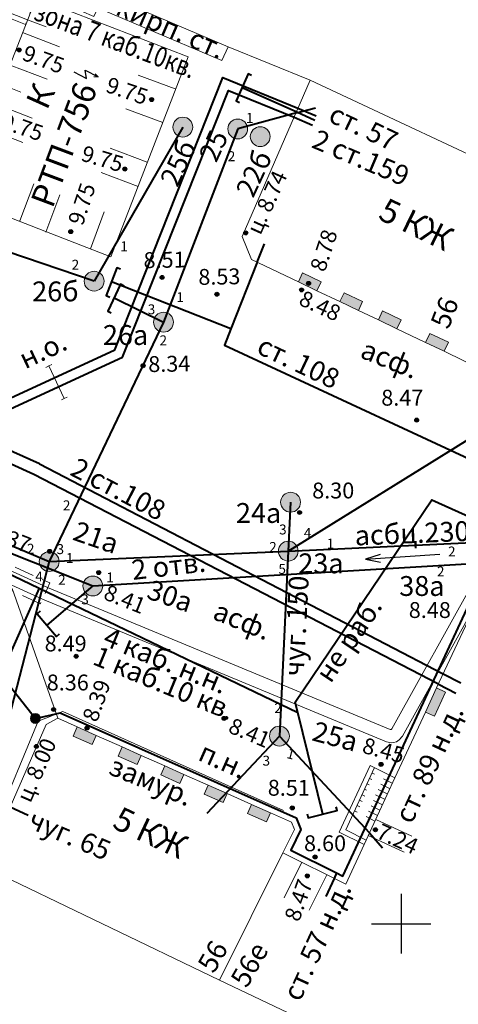
# Model space of a CAD drawing. Units: metres. Extents: x 115823 to 116231, y 92898 to 93102.
# Drawn here: x 116131 to 116153, y 92946 to 92996 of the extents above; entities that cross this region are included whole.
import ezdxf

# ---------------------------------------------------------------- set-up
doc = ezdxf.new("R2010")
doc.units = ezdxf.units.M
doc.header["$MEASUREMENT"] = 0
doc.linetypes.add('M5_001', pattern=[1.5, 1, -0.5])
doc.linetypes.add('M5_002', pattern=[1, 0.5, -0.5])
doc.layers.get('0').update_dxf_attribs({"linetype": 'CONTINUOUS'})
for name, color, linetype in [('02_Сетка', 7, 'CONTINUOUS'), ('03_Здания и строения', 7, 'CONTINUOUS'), ('05_Элементы зданий', 7, 'CONTINUOUS'), ('07_Объекты электропередачи', 7, 'CONTINUOUS'), ('10_Границы покрытий и угодий', 7, 'CONTINUOUS'), ('28_Обязательная заливка элементов зданий', 7, 'CONTINUOUS'), ('30_Канализация', 7, 'CONTINUOUS'), ('31_Водопровод', 7, 'CONTINUOUS'), ('32_Теплосеть', 7, 'CONTINUOUS'), ('33_Газопровод', 7, 'CONTINUOUS'), ('35_Телефон', 7, 'CONTINUOUS'), ('37_Кабель низкого напряжения', 7, 'CONTINUOUS'), ('41_Зоны кабелей', 7, 'CONTINUOUS'), ('43_Футляры и каналы', 7, 'CONTINUOUS'), ('44_Крышки колодцев', 7, 'CONTINUOUS'), ('45_Номера колодцев', 7, 'CONTINUOUS'), ('60_Отметки высот на зданиях и сооружениях', 7, 'CONTINUOUS'), ('61_Отметки высоты поверхности', 7, 'CONTINUOUS')]:
    doc.layers.add(name, color=color, linetype=linetype)
doc.styles.add('LIKE11', font='bm431.shx')
doc.styles.add('LIKE12', font='ch132.shx')
doc.styles.add('LIKE14', font='p131.shx')
doc.styles.add('LIKE17', font='d431.shx')
doc.styles.add('LIKE32', font='peteri.shx')
doc.styles.add('LIKE36', font='pragmai.shx')
doc.linetypes.add('M5_196', pattern='A,1.5,[8,GRII.shx,S=0.04,R=0,X=0,Y=0],6', length=7.5)
doc.linetypes.add('M5_201', pattern='A,3.5,[3,GRII.shx,S=0.75,R=0,X=0,Y=-0.375],9', length=12.5)
doc.linetypes.add('M5_203', pattern='A,1.5,[3,GRII.shx,S=0.75,R=0,X=0,Y=-0.375],3.5', length=5)
doc.linetypes.add('M5_204', pattern='A,1,[3,GRII.shx,S=0.75,R=0,X=0,Y=-0.375],1,-1,2,-1', length=6)
doc.linetypes.add('M5_205_1', pattern='A,3.5,[3,GRII.shx,S=0.75,R=0,X=0,Y=-0.375],0.375,[3,GRII.shx,S=0.75,R=0,X=0,Y=-0.375],0.375,[3,GRII.shx,S=0.75,R=0,X=0,Y=-0.375],8.25', length=12.5)
doc.linetypes.add('M5_218', pattern='A,4,[15,GRII.shx,S=1,R=0,X=0,Y=0],11', length=15)
doc.linetypes.add('M5_227_A', pattern='A,1.25,[5,GRII.shx,S=0.53,R=0,X=-0.265,Y=-0.265],0,[6,GRII.shx,S=0.53,R=0,X=0.265,Y=-0.265],1.25,-1.25,2.5,-1.25,2.5,-1.25,2.5,-1.25', length=15)

# ---------------------------------------------------------------- blocks, each defined once
blk = doc.blocks.new('M5_0002')
at = {"color": 0, "linetype": 'Continuous', "lineweight": -2}
blk.add_line((0, 0), (1, 0), dxfattribs=at)
blk = doc.blocks.new('M5_0_500')
at = {"linetype": 'Continuous'}
blk.add_hatch(color=256, dxfattribs=at).paths.add_polyline_path([(0.1, 0, 1), (-0.1, 0, 1)])
blk.add_circle((0, 0), 0.1, dxfattribs=at)
blk = doc.blocks.new('M5_214')
at = {"linetype": 'Continuous', "lineweight": -2}
blk.add_hatch(color=256, dxfattribs=at).paths.add_polyline_path([(0.25, 0, 1), (-0.25, 0, 1)])
blk.add_circle((0, 0), 0.25, dxfattribs=at)
blk = doc.blocks.new('M5_214_ZH')
at = {"color": 0, "linetype": 'Continuous', "lineweight": -2}
blk.add_lwpolyline([(-0.2, -0.75), (0, -0.75), (0, 0.75), (-0.2, 0.75)], dxfattribs=at)
blk = doc.blocks.new('M5_113_A')
at = {"linetype": 'Continuous', "flags": 128}
for points in [[(0, 1.25), (-0.2, 0.55), (0.2, 0.7), (0, 0)], [(-0.022, 0.207), (0, 0), (0.128, 0.164)]]:
    blk.add_lwpolyline(points, dxfattribs=at)
blk = doc.blocks.new('M5_009')
at = {"linetype": 'Continuous'}
for p, q in [((0, 1.5), (0, -1.5)), ((-1.5, 0), (1.5, 0))]:
    blk.add_line(p, q, dxfattribs=at)
blk = doc.blocks.new('M5_0001')
at = {"linetype": 'Continuous'}
blk.add_line((0, 0), (3.75, 0), dxfattribs=at)
at = {"linetype": 'Continuous', "flags": 128}
blk.add_lwpolyline([(0.75, 0.188), (0, 0), (0.75, -0.188)], dxfattribs=at)
blk = doc.blocks.new('M5_075')
at = {"linetype": 'Continuous', "lineweight": -2}
blk.add_hatch(color=255, dxfattribs=at).paths.add_polyline_path([(0.5, 0, 1), (-0.5, 0, 1)])
blk.add_circle((0, 0), 0.5, dxfattribs=at)
blk = doc.blocks.new('M5_502')
at = {"linetype": 'Continuous', "lineweight": -2}
for p, q in [((-2.75, 0), (-2.75, 0.5)), ((-2.75, 0), (-2.75, -0.5)), ((-2.75, 0), (2.75, 0)), ((2.75, 0), (2.75, 0.5)), ((2.75, 0), (2.75, -0.5))]:
    blk.add_line(p, q, dxfattribs=at)

msp = doc.modelspace()

# ---------------------------------------------------------------- hatches: boundary and pattern name
at = {"layer": '28_Обязательная заливка элементов зданий', "linetype": 'Continuous', "lineweight": 0}
for points in [[(116144.82, 92982.321), (116145.752, 92981.878), (116145.967, 92982.33), (116145.034, 92982.773)], [(116146.91, 92981.328), (116147.843, 92980.885), (116148.057, 92981.337), (116147.125, 92981.78)], [(116148.851, 92980.406), (116149.784, 92979.963), (116149.998, 92980.415), (116149.066, 92980.858)], [(116151.232, 92979.276), (116152.164, 92978.833), (116152.379, 92979.285), (116151.446, 92979.727)], [(116151.786, 92961.872), (116151.222, 92960.657), (116151.675, 92960.446), (116152.24, 92961.661)], [(116134.633, 92959.48), (116133.673, 92959.906), (116133.47, 92959.449), (116134.43, 92959.023)], [(116136.9, 92958.474), (116135.94, 92958.9), (116135.738, 92958.443), (116136.697, 92958.017)], [(116139.048, 92957.52), (116138.088, 92957.946), (116137.886, 92957.489), (116138.845, 92957.063)], [(116141.226, 92956.554), (116140.266, 92956.98), (116140.064, 92956.523), (116141.023, 92956.097)], [(116143.421, 92955.58), (116142.461, 92956.006), (116142.259, 92955.549), (116143.218, 92955.123)]]:
    msp.add_hatch(color=7, dxfattribs=at).paths.add_polyline_path(points)

# ---------------------------------------------------------------- linework, layer by layer
at = {"layer": '03_Здания и строения', "color": 7, "linetype": 'Continuous', "lineweight": 20, "flags": 128}
for points in [[(116156.829, 92987.137), (116160.261, 92994.432), (116161.559, 92997.189), (116152.522, 93001.555), (116150.254, 93002.639), (116148.799, 93003.335), (116152.239, 93011.037), (116143.703, 93014.9), (116140.875, 93008.57), (116140.419, 93007.54), (116140.001, 93006.612), (116139.331, 93005.1), (116138.916, 93004.177), (116138.467, 93003.165), (116138.016, 93002.152), (116135.548, 92996.62), (116141.277, 92994.16), (116145.416, 92992.483)], [(116159.453, 92985.902), (116156.521, 92979.669), (116155.388, 92977.261), (116154.073, 92977.904), (116153.167, 92978.347), (116152.164, 92978.833), (116151.232, 92979.276), (116149.784, 92979.963), (116148.851, 92980.406), (116147.843, 92980.885), (116146.91, 92981.328), (116145.752, 92981.878), (116144.82, 92982.321), (116142.457, 92983.443), (116141.984, 92984.617), (116145.416, 92992.483), (116156.829, 92987.137)], [(116128.969, 92952.862), (116132.097, 92960.03), (116132.687, 92960.344), (116133.673, 92959.906), (116134.633, 92959.48), (116135.94, 92958.9), (116136.9, 92958.474), (116138.088, 92957.946), (116139.048, 92957.52), (116140.266, 92956.98), (116141.226, 92956.554), (116142.461, 92956.006), (116143.421, 92955.58), (116144.475, 92955.112), (116144.621, 92954.75), (116144.034, 92953.57), (116140.84, 92947.155)]]:
    msp.add_lwpolyline(points, close=True, dxfattribs=at)
for points in [[(116127.699, 92986.555), (116129.178, 92990.375), (116129.993, 92992.481), (116131.598, 92996.626), (116139.27, 92993.656), (116135.371, 92983.584), (116127.699, 92986.555)], [(116156.028, 92939.937), (116140.84, 92947.155), (116144.034, 92953.57), (116147.206, 92951.99), (116148.131, 92953.987), (116149.687, 92957.346), (116151.222, 92960.657), (116151.786, 92961.872), (116153.239, 92964.99), (116153.76, 92966.114), (116154.089, 92966.824), (116155.756, 92970.396), (116157.986, 92975.182), (116158.504, 92976.313), (116159.429, 92978.301), (116156.521, 92979.669), (116159.453, 92985.902), (116172.761, 92979.641), (116173.107, 92979.475)]]:
    msp.add_lwpolyline(points, dxfattribs=at)
at = {"layer": '05_Элементы зданий', "color": 7, "linetype": 'Continuous', "lineweight": 20, "flags": 128}
for points in [[(116128.478, 92998.793), (116127.482, 92996.32), (116126.847, 92996.585), (116126.941, 92996.807), (116128.17, 92999.741), (116135.548, 92996.62), (116141.277, 92994.16), (116140.966, 92993.481), (116134.859, 92996.063), (116134.703, 92996.129), (116134.513, 92995.685), (116133.887, 92995.958), (116134.075, 92996.398), (116128.477, 92998.79)], [(116144.82, 92982.321), (116145.752, 92981.878), (116145.967, 92982.33), (116145.034, 92982.773)], [(116146.91, 92981.328), (116147.843, 92980.885), (116148.057, 92981.337), (116147.125, 92981.78)], [(116148.851, 92980.406), (116149.784, 92979.963), (116149.998, 92980.415), (116149.066, 92980.858)], [(116151.232, 92979.276), (116152.164, 92978.833), (116152.379, 92979.285), (116151.446, 92979.727)], [(116151.786, 92961.872), (116151.222, 92960.657), (116151.675, 92960.446), (116152.24, 92961.661)], [(116134.633, 92959.48), (116133.673, 92959.906), (116133.47, 92959.449), (116134.43, 92959.023)], [(116136.9, 92958.474), (116135.94, 92958.9), (116135.738, 92958.443), (116136.697, 92958.017)], [(116139.048, 92957.52), (116138.088, 92957.946), (116137.886, 92957.489), (116138.845, 92957.063)], [(116146.877, 92954.612), (116148.434, 92957.97), (116149.687, 92957.346), (116148.131, 92953.987)], [(116141.226, 92956.554), (116140.266, 92956.98), (116140.064, 92956.523), (116141.023, 92956.097)], [(116143.421, 92955.58), (116142.461, 92956.006), (116142.259, 92955.549), (116143.218, 92955.123)]]:
    msp.add_lwpolyline(points, close=True, dxfattribs=at)
for points in [[(116130.907, 92994.876), (116132.777, 92994.168)], [(116130.287, 92993.241), (116132.158, 92992.532)], [(116138.615, 92992.053), (116136.737, 92992.742)], [(116129.533, 92991.286), (116131.397, 92990.562)], [(116137.991, 92990.352), (116136.113, 92991.04)], [(116129.06, 92990.07), (116130.924, 92989.345)], [(116137.202, 92988.352), (116135.329, 92989.054)], [(116136.746, 92987.134), (116134.873, 92987.837)], [(116130.777, 92985.391), (116131.48, 92987.263)], [(116132.084, 92984.83), (116132.787, 92986.702)], [(116134.332, 92983.987), (116135.034, 92985.86)], [(116148.66, 92957.865), (116147.207, 92954.727), (116148.236, 92954.214)], [(116148.716, 92955.249), (116150.53, 92954.408)], [(116148.34, 92954.437), (116150.154, 92953.596)], [(116144.996, 92953.091), (116144.105, 92951.3)], [(116146.25, 92952.466), (116145.359, 92950.676)]]:
    msp.add_lwpolyline(points, dxfattribs=at)
at = {"layer": '05_Элементы зданий', "color": 7, "linetype": 'M5_002', "lineweight": 20, "flags": 128}
for points in [[(116149.554, 92957.077), (116148.531, 92957.586)], [(116149.286, 92956.54), (116148.279, 92957.042)], [(116149.42, 92956.809), (116148.405, 92957.314)], [(116149.057, 92955.984), (116148.027, 92956.497)], [(116149.153, 92956.272), (116148.153, 92956.769)], [(116148.804, 92955.44), (116147.774, 92955.952)], [(116148.93, 92955.712), (116147.9, 92956.225)], [(116148.678, 92955.167), (116147.648, 92955.68)]]:
    msp.add_lwpolyline(points, dxfattribs=at)
at = {"layer": '10_Границы покрытий и угодий', "color": 7, "linetype": 'Continuous', "lineweight": 20, "flags": 128}
msp.add_lwpolyline([(116132.687, 92960.344), (116130.397, 92966.885)], dxfattribs=at)
at = {"layer": '30_Канализация', "color": 12, "linetype": 'M5_196', "lineweight": 40, "flags": 128}
for points in [[(116144.721, 92990.838), (116141.761, 92990.025)], [(116141.761, 92990.025), (116138.019, 92980.294)], [(116135.531, 92981.527), (116138.019, 92980.294)], [(116138.019, 92980.294), (116132.259, 92968.237)], [(116144.309, 92968.764), (116156.869, 92976.546)], [(116120.619, 92973.17), (116132.259, 92968.237)], [(116144.425, 92971.227), (116144.309, 92968.764)], [(116144.309, 92968.764), (116153.571, 92969.201)], [(116132.259, 92968.237), (116144.309, 92968.764)], [(116144.309, 92968.764), (116143.864, 92959.448)], [(116132.259, 92968.237), (116128.827, 92955.036)], [(116143.864, 92959.448), (116140.212, 92955.549)], [(116143.864, 92959.448), (116148.404, 92954.576)]]:
    msp.add_lwpolyline(points, dxfattribs=at)
at = {"layer": '30_Канализация', "color": 3, "linetype": 'Continuous', "lineweight": 40, "flags": 128}
for points in [[(116138.994, 92990.121), (116134.522, 92982.361)], [(116134.522, 92982.361), (116126.64, 92985.035)]]:
    msp.add_lwpolyline(points, dxfattribs=at)
at = {"layer": '31_Водопровод', "color": 4, "linetype": 'M5_201', "lineweight": 40, "flags": 128}
for points in [[(116141.978, 92992.121), (116144.744, 92990.892)], [(116142.739, 92983.309), (116141.42, 92979.961)], [(116141.42, 92979.961), (116135.402, 92982.332)], [(116141.42, 92979.961), (116141.097, 92979.139), (116156.498, 92971.988)], [(116131.768, 92973.159), (116120.072, 92978.396)], [(116131.488, 92972.631), (116119.886, 92977.89)], [(116131.768, 92973.159), (116152.12, 92962.589)], [(116151.876, 92962.065), (116131.488, 92972.631)]]:
    msp.add_lwpolyline(points, dxfattribs=at)
at = {"layer": '32_Теплосеть', "color": 200, "linetype": 'M5_205_1', "lineweight": 40, "flags": 128}
for points in [[(116070.446, 92985.511), (116071.577, 92988.394), (116086.345, 92983.011), (116087.277, 92981.31), (116113.597, 92971.633), (116117.416, 92979.925), (116128.524, 92975.659), (116135.559, 92978.897), (116141.009, 92992.61), (116144.795, 92991.077)], [(116070.913, 92985.334), (116071.864, 92987.757), (116085.996, 92982.606), (116086.928, 92980.905), (116113.858, 92971.004), (116117.674, 92979.29), (116128.541, 92975.117), (116135.95, 92978.527), (116141.288, 92991.958), (116144.607, 92990.614)]]:
    msp.add_lwpolyline(points, dxfattribs=at)
at = {"layer": '33_Газопровод', "color": 5, "linetype": 'M5_203', "lineweight": 40, "flags": 128}
for points in [[(116116.975, 92975.365), (116118.418, 92973.286), (116131.755, 92966.893)], [(116144.791, 92960.643), (116144.664, 92961.163), (116151.549, 92971.341), (116166.596, 92964.579)], [(116131.755, 92966.893), (116129.813, 92962.546), (116131.559, 92960.335)], [(116131.755, 92966.893), (116144.791, 92960.644)], [(116146.045, 92955.515), (116144.791, 92960.644)]]:
    msp.add_lwpolyline(points, dxfattribs=at)
at = {"layer": '33_Газопровод', "color": 5, "linetype": 'M5_204', "lineweight": 40, "flags": 128}
for points in [[(116146.743, 92952.556), (116147.064, 92952.396), (116154.08, 92967.498)], [(116131.559, 92960.335), (116132.809, 92960.618), (116144.708, 92955.337), (116144.95, 92954.737), (116144.436, 92953.705), (116146.743, 92952.556)], [(116146.743, 92952.556), (116146.618, 92952.283)]]:
    msp.add_lwpolyline(points, dxfattribs=at)
at = {"layer": '35_Телефон', "color": 6, "linetype": 'M5_218', "lineweight": 40, "flags": 128}
for points in [[(116116.666, 92974.098), (116134.458, 92967.009)], [(116134.458, 92967.009), (116154.451, 92968.192)], [(116134.458, 92967.009), (116132.143, 92965.034)]]:
    msp.add_lwpolyline(points, dxfattribs=at)
at = {"layer": '37_Кабель низкого напряжения', "color": 1, "linetype": 'M5_227_A', "lineweight": 20, "flags": 128}
msp.add_lwpolyline([(116068.19, 93022.907), (116065.347, 93013.952), (116067.722, 93013.217), (116064.699, 93003.847), (116064.354, 93002.813), (116062.213, 93003.485), (116061.074, 93000), (116061.624, 92999.116), (116061.564, 92998.382), (116058.017, 92988.473), (116060.204, 92987.676), (116060.863, 92989.546), (116111.964, 92970.419), (116108.635, 92962.212), (116109.657, 92961.704), (116128.788, 92953.207), (116131.699, 92960.205), (116132.946, 92960.69), (116144.065, 92955.707)], dxfattribs=at)
at = {"layer": '41_Зоны кабелей', "color": 1, "linetype": 'Continuous', "lineweight": 20, "flags": 128}
for points in [[(116129.481, 92996.184), (116131.17, 92995.522)], [(116153.68, 92967.275), (116149.535, 92959.821), (116149.494, 92959.776), (116149.447, 92959.786), (116132.179, 92966.936), (116117.14, 92973.792), (116115.241, 92973.289), (116114.351, 92973.786), (116113.229, 92974.333), (116103.394, 92977.788), (116084.684, 92984.359)], [(116154.171, 92966.821), (116150.066, 92959.439), (116149.896, 92959.251), (116149.763, 92959.156), (116149.621, 92959.119), (116149.488, 92959.114), (116149.256, 92959.161), (116131.92, 92966.34), (116117.082, 92973.105), (116115.153, 92972.593), (116114.05, 92973.21), (116112.978, 92973.733), (116103.179, 92977.175), (116084.457, 92983.751)]]:
    msp.add_lwpolyline(points, dxfattribs=at)
at = {"layer": '43_Футляры и каналы', "color": 7, "linetype": 'M5_001', "lineweight": 20, "flags": 128}
for points in [[(116129.987, 92997.2), (116131.579, 92996.575), (116131.071, 92995.292), (116129.483, 92995.915)], [(116131.816, 92966.112), (116117.137, 92972.805), (116117.601, 92973.857), (116132.282, 92967.163)]]:
    msp.add_lwpolyline(points, close=True, dxfattribs=at)

# ---------------------------------------------------------------- block references
at = {"layer": '02_Сетка', "color": 7, "linetype": 'Continuous', "lineweight": 20}
msp.add_blockref('M5_009', (116150, 92950), dxfattribs=at)
at = {"layer": '07_Объекты электропередачи', "color": 7, "linetype": 'Continuous', "lineweight": 20, "rotation": 78.39901402378452}
msp.add_blockref('M5_113_A', (116134.718, 92992.648), dxfattribs=at)
at = {"layer": '30_Канализация', "color": 12, "linetype": 'Continuous', "lineweight": 40}
for name, p, rotation in [('M5_0002', (116144.721, 92990.838), 15.00000000027671), ('M5_214_ZH', (116135.531, 92981.527), 154.3054547210669), ('M5_0002', (116148.404, 92954.576), 311.0305717897284)]:
    msp.add_blockref(name, p, dxfattribs=dict(at, rotation=rotation))
at = {"layer": '30_Канализация', "color": 7, "linetype": 'Continuous', "lineweight": 20, "rotation": 3.999662794661694}
msp.add_blockref('M5_0001', (116148.201, 92968.351), dxfattribs=at)
at = {"layer": '31_Водопровод', "color": 4, "linetype": 'Continuous', "lineweight": 40}
for name, p, rotation in [('M5_214_ZH', (116141.978, 92992.121), 156.1797067811248), ('M5_0002', (116144.744, 92990.892), 334.9999999999513), ('M5_0002', (116142.739, 92983.309), 67.99999999956596), ('M5_214_ZH', (116135.402, 92982.332), 159.1330792662704), ('M5_0002', (116152.12, 92962.589), 332.5558971737874), ('M5_0002', (116151.876, 92962.065), 332.6044559152821), ('M5_0002', (116130.287, 92955.882), 334.9999999999513)]:
    msp.add_blockref(name, p, dxfattribs=dict(at, rotation=rotation))
at = {"layer": '32_Теплосеть', "color": 200, "linetype": 'Continuous', "lineweight": 40, "rotation": 336.8955213864357}
for p in [(116144.607, 92990.614), (116144.795, 92991.077)]:
    msp.add_blockref('M5_0002', p, dxfattribs=at)
at = {"layer": '32_Теплосеть', "color": 7, "linetype": 'Continuous', "lineweight": 20, "xscale": 0.33, "yscale": 0.33, "zscale": 0.33, "rotation": 295.3255452676369}
msp.add_blockref('M5_502', (116132.631, 92977.27), dxfattribs=at)
at = {"layer": '33_Газопровод', "color": 7, "linetype": 'Continuous', "lineweight": 20, "rotation": 308.3057708680244}
msp.add_blockref('M5_214', (116131.559, 92960.335), dxfattribs=at)
at = {"layer": '33_Газопровод', "color": 5, "linetype": 'Continuous', "lineweight": 40}
for name, p, rotation in [('M5_214_ZH', (116146.045, 92955.515), 283.7427977392758), ('M5_0002', (116146.618, 92952.283), 245.386484729348)]:
    msp.add_blockref(name, p, dxfattribs=dict(at, rotation=rotation))
at = {"layer": '35_Телефон', "color": 6, "linetype": 'Continuous', "lineweight": 40, "rotation": 220.3147624012832}
msp.add_blockref('M5_214_ZH', (116132.143, 92965.034), dxfattribs=at)
at = {"layer": '37_Кабель низкого напряжения', "color": 1, "linetype": 'Continuous', "lineweight": 20, "rotation": 338.5621421907582}
msp.add_blockref('M5_0002', (116129.903, 92992.247), dxfattribs=at)
at = {"layer": '41_Зоны кабелей', "color": 1, "linetype": 'Continuous', "lineweight": 20, "rotation": 339.4435404458945}
msp.add_blockref('M5_0002', (116131.17, 92995.522), dxfattribs=at)
at = {"layer": '44_Крышки колодцев', "color": 7, "linetype": 'Continuous', "lineweight": 20}
for p in [(116138.994, 92990.121), (116141.761, 92990.025), (116142.896, 92989.64), (116134.522, 92982.361), (116138.019, 92980.294), (116144.425, 92971.227), (116144.309, 92968.764, 8.319), (116132.259, 92968.237), (116134.458, 92967.009), (116143.864, 92959.448)]:
    msp.add_blockref('M5_075', p, dxfattribs=at)
at = {"layer": '60_Отметки высот на зданиях и сооружениях', "color": 7, "linetype": 'Continuous', "lineweight": 20}
for p in [(116130.743, 92994.008, 9.75), (116137.421, 92991.507, 9.75), (116136.07, 92988.006, 9.75), (116133.344, 92984.855, 9.75), (116142.167, 92984.793, 8.74), (116145.332, 92982.248, 8.78), (116148.702, 92954.731, 7.24), (116145.27, 92952.407, 8.47)]:
    msp.add_blockref('M5_0_500', p, dxfattribs=at)
at = {"layer": '60_Отметки высот на зданиях и сооружениях', "color": 7, "linetype": 'Continuous', "lineweight": 20, "rotation": 66.42387893052046}
msp.add_blockref('M5_0_500', (116131.615, 92958.926, 8), dxfattribs=at)
at = {"layer": '61_Отметки высоты поверхности', "color": 7, "linetype": 'Continuous', "lineweight": 20}
for p in [(116137.95, 92982.546, 8.51), (116140.712, 92981.702, 8.53), (116144.977, 92981.921, 8.48), (116136.991, 92978.103, 8.34), (116150.781, 92975.362, 8.47), (116144.877, 92970.709, 8.3), (116132.278, 92968.751, 8.37), (116134.754, 92967.684, 8.41), (116133.617, 92963.47, 8.49), (116132.478, 92960.787, 8.36), (116141.069, 92960.338, 8.41), (116134.166, 92959.851, 8.39), (116148.985, 92958.024, 8.45), (116144.511, 92955.83, 8.51), (116145.662, 92953.359, 8.6)]:
    msp.add_blockref('M5_0_500', p, dxfattribs=at)

# ---------------------------------------------------------------- texts
at = {"layer": '03_Здания и строения', "color": 7, "linetype": 'Continuous', "lineweight": 13}
for s, height, rotation, style, p in [('К', 1.2, 65.7754, 'LIKE14', (116132.141, 92990.931)), ('5 КЖ', 1.2, 334.0281, 'LIKE14', (116148.774, 92985.52)), ('56', 1, 68.9626, 'LIKE36', (116152.383, 92979.892)), ('5 КЖ', 1.2, 334.8454, 'LIKE14', (116135.377, 92954.854)), ('56', 1, 60.1184, 'LIKE36', (116140.555, 92947.445)), ('56е', 1, 60.1184, 'LIKE36', (116142.217, 92946.709))]:
    msp.add_text(s, height=height, rotation=rotation, dxfattribs=dict(at, style=style)).set_placement(p)
at = {"layer": '05_Элементы зданий', "color": 7, "linetype": 'Continuous', "lineweight": 13, "style": 'LIKE11'}
for s, rotation, p in [('кирп. ст.', 336.6, (116135.539, 92995.812)), ('замур.', 337.5452, (116135.188, 92957.56))]:
    msp.add_text(s, height=1, rotation=rotation, dxfattribs=at).set_placement(p)
at = {"layer": '07_Объекты электропередачи', "color": 7, "linetype": 'Continuous', "lineweight": 13, "style": 'LIKE12'}
msp.add_text('РТП-756', height=1.2, rotation=69.4435, dxfattribs=at).set_placement((116132.423, 92985.983))
at = {"layer": '10_Границы покрытий и угодий', "color": 7, "linetype": 'Continuous', "lineweight": 13, "style": 'LIKE11'}
for p in [(116147.873, 92978.536), (116140.439, 92965.369)]:
    msp.add_text('асф.', height=1, rotation=337.8772, dxfattribs=at).set_placement(p)
at = {"layer": '30_Канализация', "color": 7, "linetype": 'Continuous', "lineweight": 13, "style": 'LIKE11'}
for s, p in [('1', (116142.172, 92990.332)), ('2', (116141.26, 92988.402)), ('1', (116135.842, 92983.866)), ('2', (116133.39, 92982.937)), ('1', (116138.668, 92981.303)), ('3', (116137.226, 92980.692)), ('2', (116137.818, 92979.13)), ('2', (116132.948, 92970.82)), ('3', (116143.848, 92969.604)), ('4', (116145.093, 92969.43)), ('1', (116146.247, 92968.894)), ('2', (116131.136, 92968.633)), ('3', (116132.628, 92968.614)), ('2', (116143.347, 92968.722)), ('2', (116152.361, 92968.494)), ('1', (116133.103, 92968.167)), ('5', (116143.813, 92967.616)), ('4', (116131.556, 92967.235)), ('2', (116143.603, 92960.605)), ('3', (116143.012, 92957.96))]:
    msp.add_text(s, height=0.5, dxfattribs=at).set_placement(p)
at = {"layer": '30_Канализация', "color": 7, "linetype": 'Continuous', "lineweight": 13}
for s, height, rotation, style, p in [('асбц.230', 1, 2.3291, 'LIKE32', (116147.678, 92969.047)), ('чуг. 150', 1, 86.9857, 'LIKE32', (116145.08, 92962.437)), ('1', 0.5, 345, 'LIKE11', (116144.188, 92958.354))]:
    msp.add_text(s, height=height, rotation=rotation, dxfattribs=dict(at, style=style)).set_placement(p)
at = {"layer": '31_Водопровод', "color": 7, "linetype": 'Continuous', "lineweight": 13, "style": 'LIKE32'}
for s, rotation, p in [('ст. 57', 334.6312, (116146.266, 92990.433)), ('ст. 108', 334.6312, (116142.649, 92978.764)), ('2 ст.108', 332.4739, (116133.247, 92972.626)), ('чуг. 65', 336.7252, (116131.112, 92954.866))]:
    msp.add_text(s, height=1, rotation=rotation, dxfattribs=at).set_placement(p)
at = {"layer": '32_Теплосеть', "color": 7, "linetype": 'Continuous', "lineweight": 13, "style": 'LIKE32'}
for s, rotation, p in [('2 ст.159', 336.9838, (116145.425, 92989.117)), ('н.о.', 25.3023, (116131.045, 92977.915))]:
    msp.add_text(s, height=1, rotation=rotation, dxfattribs=at).set_placement(p)
at = {"layer": '33_Газопровод', "color": 7, "linetype": 'Continuous', "lineweight": 13, "style": 'LIKE32'}
for s, rotation, p in [('не раб.', 55.9505, (116146.442, 92962.061)), ('ст. 89 н.д.', 65.0814, (116150.527, 92954.973)), ('ст. 57 н.д.', 65.3865, (116144.894, 92946.024))]:
    msp.add_text(s, height=1, rotation=rotation, dxfattribs=at).set_placement(p)
at = {"layer": '35_Телефон', "color": 7, "linetype": 'Continuous', "lineweight": 13, "style": 'LIKE32'}
msp.add_text('2 отв.', height=1, rotation=6.6015, dxfattribs=at).set_placement((116136.471, 92967.308))
at = {"layer": '35_Телефон', "color": 7, "linetype": 'Continuous', "lineweight": 13, "style": 'LIKE11'}
for s, p in [('2', (116151.804, 92967.491)), ('2', (116132.709, 92967.066)), ('1', (116135.136, 92967.187)), ('3', (116133.874, 92966.083))]:
    msp.add_text(s, height=0.5, dxfattribs=at).set_placement(p)
at = {"layer": '37_Кабель низкого напряжения', "color": 7, "linetype": 'Continuous', "lineweight": 13, "style": 'LIKE32'}
msp.add_text('п.н.', height=1, rotation=336.0279, dxfattribs=at).set_placement((116139.697, 92958.267))
at = {"layer": '41_Зоны кабелей', "color": 7, "linetype": 'Continuous', "lineweight": 13, "style": 'LIKE32', "width": 0.8}
msp.add_text('зона 7 каб.10кв.', height=1, rotation=339.4435, dxfattribs=at).set_placement((116131.418, 92995.551))
at = {"layer": '41_Зоны кабелей', "color": 7, "linetype": 'Continuous', "lineweight": 13, "style": 'LIKE32'}
for s, p in [('4 каб. н.н.', (116134.903, 92964.051)), ('1 каб.10 кв.', (116134.383, 92963.086))]:
    msp.add_text(s, height=1, rotation=337.613, dxfattribs=at).set_placement(p)
at = {"layer": '45_Номера колодцев', "color": 7, "linetype": 'Continuous', "lineweight": 13, "style": 'LIKE11'}
for s, rotation, p in [('25', 65, (116140.675, 92988.285)), ('25б', 65, (116138.718, 92987.041)), ('22б', 65, (116142.537, 92986.506)), ('21а', 341, (116133.383, 92969.352)), ('30а', 341, (116137.111, 92966.403)), ('25а', 345, (116145.447, 92959.245))]:
    msp.add_text(s, height=1, rotation=rotation, dxfattribs=at).set_placement(p)
for s, p in [('26б', (116131.4, 92981.345)), ('26а', (116134.965, 92979.148)), ('24а', (116141.672, 92970.185)), ('23а', (116144.815, 92967.648)), ('38а', (116149.904, 92966.507))]:
    msp.add_text(s, height=1, dxfattribs=at).set_placement(p)
at = {"layer": '60_Отметки высот на зданиях и сооружениях', "color": 7, "linetype": 'Continuous', "lineweight": 13, "style": 'LIKE17'}
for s, rotation, p in [('9.75', 339.8224, (116130.838, 92993.521, 9.75)), ('9.75', 341.0708, (116135.053, 92991.91, 9.75)), ('9.75', 341.1236, (116129.777, 92990.08, 9.75)), ('9.75', 343.393, (116133.812, 92988.446, 9.75)), ('ц. 8.74', 65.5629, (116142.903, 92984.641, 8.74)), ('9.75', 71.5651, (116133.946, 92985.117, 9.75)), ('8.78', 71.9291, (116146.149, 92982.777, 8.78)), ('ц. 8.00', 66.4239, (116131.309, 92956.041, 8)), ('7.24', 335.579, (116148.687, 92954.343, 7.24)), ('8.47', 70.5642, (116144.848, 92950.05, 8.47))]:
    msp.add_text(s, height=0.8, rotation=rotation, dxfattribs=at).set_placement(p)
at = {"layer": '61_Отметки высоты поверхности', "color": 7, "linetype": 'Continuous', "lineweight": 13, "style": 'LIKE17'}
for s, rotation, p in [('8.51', 1.0598, (116137.02, 92983.014, 8.51)), ('8.53', 1.0598, (116139.782, 92982.17, 8.53)), ('8.48', 335.2877, (116144.78, 92981.201, 8.48)), ('8.34', 1.0598, (116137.258, 92977.779, 8.34)), ('8.37', 338.5523, (116129.155, 92969.428, 8.37)), ('8.41', 338.1986, (116134.938, 92966.369, 8.41)), ('8.39', 70.5642, (116134.665, 92960.103, 8.39)), ('8.41', 336.8723, (116141.226, 92959.66, 8.41)), ('8.45', 344.8251, (116147.985, 92958.621, 8.45))]:
    msp.add_text(s, height=0.8, rotation=rotation, dxfattribs=at).set_placement(p)
for s, p in [('8.47', (116148.997, 92976.091, 8.47)), ('8.30', (116145.515, 92971.417, 8.3)), ('8.48', (116150.384, 92965.396, 8.48)), ('8.49', (116132.027, 92963.713, 8.49)), ('8.36', (116132.134, 92961.747, 8.36)), ('8.51', (116143.276, 92956.444, 8.51)), ('8.60', (116145.103, 92953.65, 8.6))]:
    msp.add_text(s, height=0.8, dxfattribs=at).set_placement(p)

doc.saveas('drawing.dxf')
